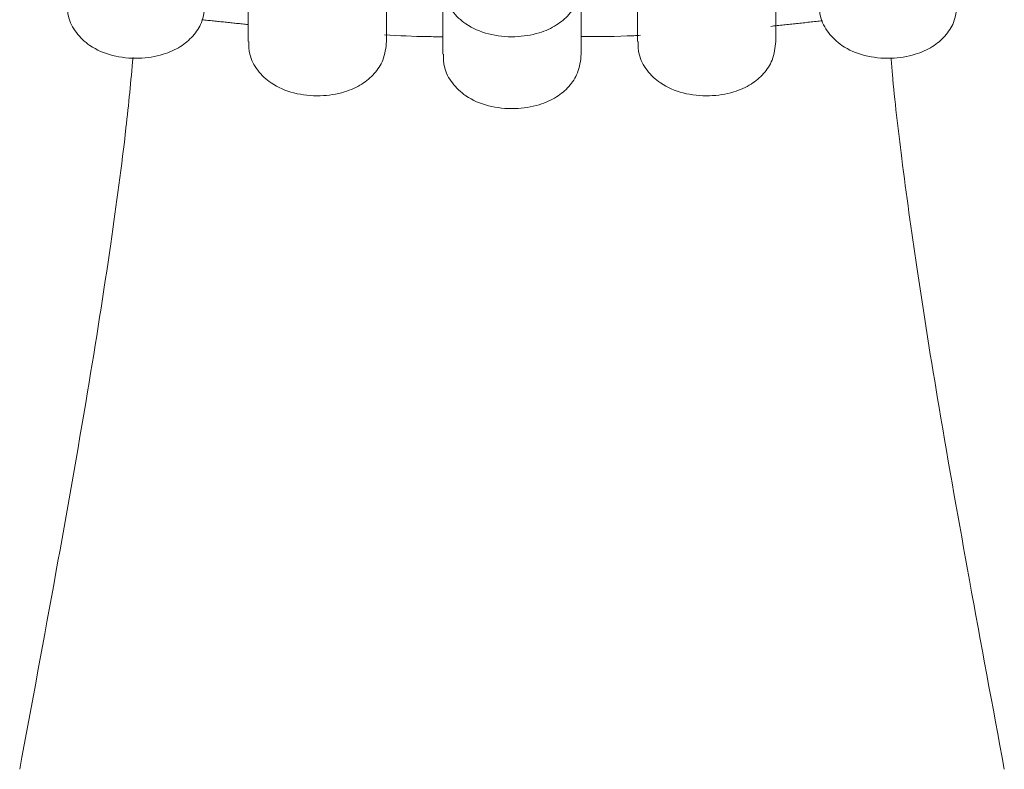
# Model space of a CAD drawing. Units: inches. Extents: x 7.7 to 50.4, y 16.1 to 43.8.
# Drawn here: x 25.5 to 26.5, y 23.8 to 24.6 of the extents above; entities that cross this region are included whole.
import ezdxf

# ---------------------------------------------------------------- set-up
doc = ezdxf.new("R2010")
doc.units = ezdxf.units.IN
doc.header["$LTSCALE"] = 2
doc.header["$MEASUREMENT"] = 0
doc.layers.add('WATERWORKS FIXTURES', color=7, linetype='Continuous', lineweight=0)

# ---------------------------------------------------------------- blocks, each defined once
blk = doc.blocks.new('OPTF90 FRONT')
at = {"layer": 'WATERWORKS FIXTURES', "linetype": 'Continuous', "lineweight": 15}
for points in [[(9.73751, 5.50982), (9.73751, 5.44527)], [(9.8753, 5.44527), (9.8753, 5.5118)], [(9.93111, 5.50406), (9.93111, 5.43253)], [(10.06891, 5.43253), (10.06891, 5.50406)], [(10.12472, 5.5118), (10.12472, 5.44527)], [(10.26251, 5.44527), (10.26251, 5.51329)], [(9.69165, 5.46685), (9.73751, 5.46204)], [(10.25736, 5.46028), (10.3089, 5.46584)]]:
    blk.add_open_spline(points, degree=1, dxfattribs=at)
for points, knots in [([(10.06891, 5.50406), (10.06815, 5.4977), (10.06674, 5.48592), (10.057, 5.47142), (10.04399, 5.46052), (10.02597, 5.45253), (10.00238, 5.44883), (9.97639, 5.45157), (9.95502, 5.46059), (9.94021, 5.47451), (9.93206, 5.48947), (9.93186, 5.49977), (9.93177, 5.50405)], [0, 0, 0, 0, 0.097623, 0.1806, 0.264654, 0.363194, 0.486217, 0.617578, 0.745717, 0.842534, 0.934514, 1, 1, 1, 1]), ([(9.69489, 5.48263), (9.69413, 5.47627), (9.69272, 5.4645), (9.68299, 5.44999), (9.66997, 5.43909), (9.65195, 5.43111), (9.62836, 5.4274), (9.60237, 5.43015), (9.58101, 5.43916), (9.56619, 5.45309), (9.55804, 5.46804), (9.55784, 5.47834), (9.55776, 5.48262)], [0, 0, 0, 0, 0.097623, 0.1806, 0.264654, 0.363194, 0.486217, 0.617578, 0.745717, 0.842534, 0.934514, 1, 1, 1, 1]), ([(10.44292, 5.48263), (10.44216, 5.47627), (10.44075, 5.4645), (10.43102, 5.44999), (10.418, 5.43909), (10.39998, 5.43111), (10.3764, 5.4274), (10.35041, 5.43015), (10.32904, 5.43916), (10.31422, 5.45309), (10.30607, 5.46804), (10.30587, 5.47834), (10.30579, 5.48262)], [0, 0, 0, 0, 0.0976234, 0.1806002, 0.2646536, 0.3631944, 0.4862172, 0.6175783, 0.7457167, 0.8425339, 0.9345143, 1, 1, 1, 1]), ([(9.8753, 5.44527), (9.87454, 5.43891), (9.87313, 5.42713), (9.8634, 5.41263), (9.85038, 5.40173), (9.83236, 5.39374), (9.80878, 5.39004), (9.78279, 5.39278), (9.76142, 5.4018), (9.7466, 5.41572), (9.73845, 5.43068), (9.73825, 5.44098), (9.73817, 5.44526)], [0, 0, 0, 0, 0.0976234, 0.1806002, 0.2646536, 0.3631944, 0.4862172, 0.6175783, 0.7457167, 0.8425339, 0.9345143, 1, 1, 1, 1]), ([(9.87329, 5.4517), (9.8875, 5.45098), (9.90674, 5.45001), (9.92606, 5.44997), (9.93111, 5.44996)], [0, 0, 0, 0, 0.738504, 1, 1, 1, 1]), ([(10.06891, 5.45018), (10.08638, 5.45014), (10.10606, 5.45008), (10.12557, 5.45121), (10.12775, 5.45134)], [0, 0, 0, 0, 0.88778, 1, 1, 1, 1]), ([(10.26251, 5.44527), (10.26175, 5.43891), (10.26034, 5.42713), (10.25061, 5.41263), (10.23759, 5.40173), (10.21957, 5.39374), (10.19599, 5.39004), (10.17, 5.39278), (10.14863, 5.4018), (10.13381, 5.41572), (10.12566, 5.43068), (10.12546, 5.44098), (10.12538, 5.44526)], [0, 0, 0, 0, 0.097623, 0.1806, 0.264654, 0.363194, 0.486217, 0.617578, 0.745717, 0.842534, 0.934514, 1, 1, 1, 1]), ([(9.62311, 5.42916), (9.62092, 5.40606), (9.61531, 5.34697), (9.60011, 5.2354), (9.57688, 5.08767), (9.54587, 4.91239), (9.52248, 4.78637), (9.51034, 4.72103)], [0, 0, 0, 0, 0.108239, 0.27688, 0.484492, 0.732696, 1, 1, 1, 1]), ([(10.06891, 5.43253), (10.06815, 5.42616), (10.06674, 5.41439), (10.057, 5.39988), (10.04399, 5.38898), (10.02597, 5.381), (10.00238, 5.37729), (9.97639, 5.38004), (9.95502, 5.38905), (9.94021, 5.40298), (9.93206, 5.41793), (9.93186, 5.42823), (9.93177, 5.43251)], [0, 0, 0, 0, 0.097623, 0.1806, 0.264654, 0.363194, 0.486217, 0.617578, 0.745717, 0.842534, 0.934514, 1, 1, 1, 1]), ([(10.48966, 4.7211), (10.47802, 4.78385), (10.45563, 4.90446), (10.426, 5.07158), (10.40336, 5.21214), (10.38826, 5.32216), (10.37982, 5.39309), (10.37746, 5.42331), (10.37705, 5.42857)], [0, 0, 0, 0, 0.257222, 0.494393, 0.690269, 0.846566, 0.973314, 1, 1, 1, 1])]:
    blk.add_open_spline(points, degree=3, knots=knots, dxfattribs=at)

msp = doc.modelspace()

# ---------------------------------------------------------------- block references
at = {"layer": 'WATERWORKS FIXTURES'}
msp.add_blockref('OPTF90 FRONT', (16.0032, 19.09799), dxfattribs=at)

doc.saveas('drawing.dxf')
